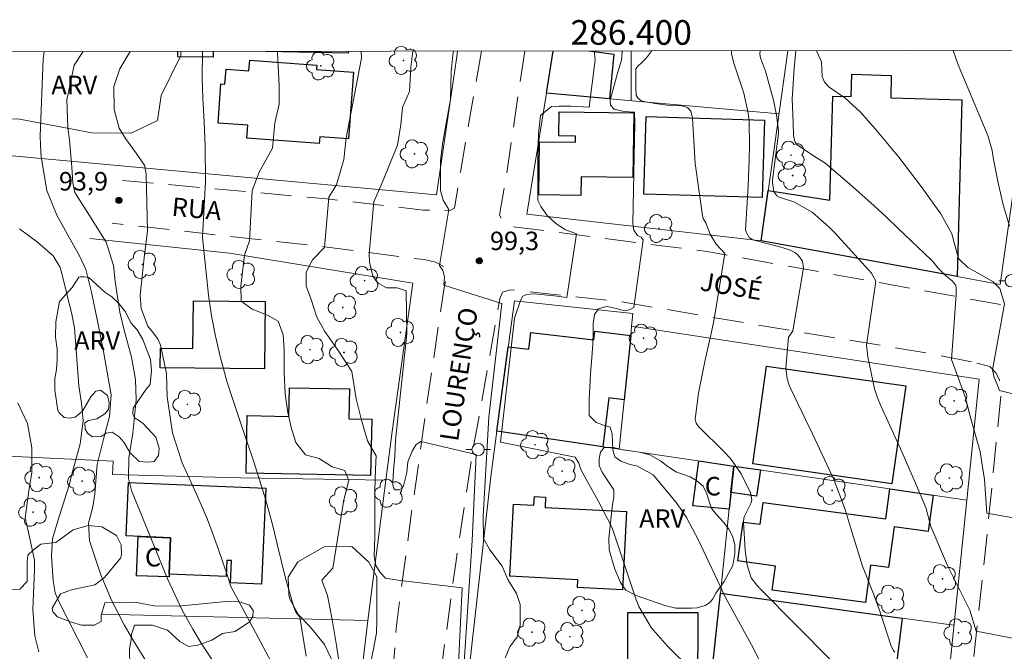
# Model space of a CAD drawing. Units: metres. Extents: x 286008 to 286524, y 1667695 to 1668260.
# Drawn here: x 286350 to 286430, y 1668207 to 1668258 of the extents above; entities that cross this region are included whole.
import ezdxf
from ezdxf.enums import TextEntityAlignment as Align

# ---------------------------------------------------------------- set-up
doc = ezdxf.new("R2010")
doc.units = ezdxf.units.M
doc.header["$MEASUREMENT"] = 0
doc.linetypes.add('HIDDEN', pattern=[0.375, 0.25, -0.125])
for name, color, linetype, lineweight in [('Articulacao', 7, 'Continuous', 18), ('Cerca', 8, 'Cerca', 20), ('Edificacoes', 7, 'Continuous', 30), ('Malha_Coordenadas', 7, 'Continuous', 15), ('Muro_Grade', 8, 'Continuous', 20), ('Nao_Pavimentada_S_Mfio', 10, 'HIDDEN', 15), ('Poste', 7, 'Continuous', 9), ('Topon_de_Vias', 7, 'Continuous', 9), ('Topon_Fundacao_Const_Ruinas', 7, 'Continuous', 9)]:
    doc.layers.add(name, color=color, linetype=linetype, lineweight=lineweight)
for name, color, linetype, lineweight, true_color in [('Arvores_Isoladas', 7, 'Continuous', 18, 0x00ff33), ('Curvas_Intermediarias', 7, 'Continuous', 9, 0x783c14), ('Curvas_Mestras', 7, 'Continuous', 20, 0x783c14), ('Pto_Cotado', 7, 'Continuous', 9, 0x783c14), ('Topon_Pto_Cotado', 7, 'Continuous', 9, 0x783c14), ('Topon_Vegetacao', 7, 'Continuous', 9, 0x00ff33), ('Vegetacao', 7, 'Orla8', 9, 0x00ff33)]:
    doc.layers.add(name, color=color, linetype=linetype, lineweight=lineweight, true_color=true_color)
doc.styles.add('Arial', font='arial.ttf', dxfattribs={"height": 1.5})
doc.styles.get("Standard").update_dxf_attribs({"font": 'arial.ttf'})
doc.linetypes.add('Cerca', pattern='A,10,0,["X",Standard,S=1,R=0,X=0,Y=-0.5],0.1', length=10.1)
doc.linetypes.add('Orla8', pattern='A,6,-0.5,["V",Standard,S=1,R=0,X=-0.5,Y=-1],-0.5,6,-0.5,["V",Standard,S=1,R=0,X=-0.5,Y=-1],-0.5', length=14)

# ---------------------------------------------------------------- blocks, each defined once
blk = doc.blocks.new('Cotas')
at = {"layer": 'Pto_Cotado'}
blk.add_hatch(color=256, dxfattribs=at).paths.add_polyline_path([(0, 0.24, 1), (0, -0.24, 1)])
at = {"layer": 'Pto_Cotado', "lineweight": -3}
blk.add_lwpolyline([(0, -0.24, -1), (0, 0.24, -1)], format="xyb", close=True, dxfattribs=at)
blk = doc.blocks.new('Poste')
at = {"layer": 'Poste'}
for points in [[(-0.5, 0), (-1, 0)], [(0.5, 0), (1, 0)]]:
    blk.add_lwpolyline(points, dxfattribs=at)
blk.add_lwpolyline([(0, 0.5, 1), (0, -0.5, 1)], format="xyb", close=True, dxfattribs=at)
blk = doc.blocks.new('Arvore')
at = {"layer": 'Arvores_Isoladas'}
blk.add_lwpolyline([(-0.718, 0.493, 0.872324), (-0.722, -0.551, 0.862983), (0.284, -0.827, 0.900105), (0.89, 0.029, 0.863155), (0.262, 0.861, 0.882486)], format="xyb", close=True, dxfattribs=at)
blk.add_circle((0, 0), 0.0286, dxfattribs=at)

msp = doc.modelspace()

# ---------------------------------------------------------------- linework, layer by layer
at = {"layer": 'Articulacao', "flags": 128}
msp.add_lwpolyline([(286024.303, 1668254.791), (286506.225, 1668255.393), (286506.904, 1667701.123), (286025.007, 1667700.522), (286024.303, 1668254.791)], close=True, dxfattribs=at)
at = {"layer": 'Cerca', "flags": 128}
for points in [[(286385.93, 1668255.243), (286385.84, 1668254.629), (286384.211, 1668243.578), (286347.736, 1668246.947)], [(286376.496, 1668187.398), (286377.151, 1668196.241), (286378.657, 1668209.056), (286380.112, 1668220.438), (286380.635, 1668224.388), (286382.314, 1668236.415), (286367.445, 1668238.847), (286356.121, 1668240.031)], [(286349.511, 1668222.369), (286358.005, 1668221.981)], [(286357.956, 1668220.889), (286358.005, 1668221.981)], [(286357.956, 1668220.889), (286368.333, 1668220.632), (286380.112, 1668220.438)], [(286357.07, 1668209.568), (286378.657, 1668209.056)]]:
    msp.add_lwpolyline(points, dxfattribs=at)
at = {"layer": 'Curvas_Intermediarias', "flags": 128}
for points, elevation in [([(286399.21, 1668255.259), (286399.266, 1668255.2), (286399.206, 1668254.505), (286398.899, 1668253.454), (286398.538, 1668252.157), (286398.395, 1668251.666), (286398.301, 1668251.263), (286398.313, 1668250.849), (286398.624, 1668250.541), (286399.429, 1668250.343), (286400.263, 1668250.279), (286400.308, 1668249.388), (286400.127, 1668241.259), (286400.219, 1668240.712), (286400.499, 1668240.272), (286400.811, 1668240.16), (286400.98, 1668239.944), (286400.226, 1668234.432), (286399.871, 1668234.244), (286399.47, 1668234.172), (286398.784, 1668234.366), (286398.055, 1668234.521), (286397.654, 1668234.442), (286397.324, 1668234.318), (286397.024, 1668233.878), (286396.914, 1668233.152), (286396.912, 1668232.453), (286396.89, 1668231.457), (286396.787, 1668230.037), (286396.715, 1668229.081), (286396.645, 1668227.952), (286396.581, 1668227.043), (286396.582, 1668226.163), (286396.583, 1668225.667), (286397.152, 1668225.113), (286397.841, 1668224.857), (286398.292, 1668224.729), (286398.452, 1668224.203), (286398.492, 1668223.553), (286398.501, 1668222.901), (286398.677, 1668222.335), (286399.168, 1668221.969), (286399.912, 1668221.711), (286400.507, 1668221.557), (286401.777, 1668220.867), (286403.165, 1668219.207), (286403.722, 1668218.508), (286404.488, 1668217.41), (286405.453, 1668215.565), (286407.641, 1668210.926), (286409.765, 1668207.079), (286410.636, 1668205.328)], 101), ([(286401.661, 1668255.262), (286401.642, 1668255.24), (286401.25, 1668254.691), (286400.849, 1668254.286), (286400.537, 1668254.023), (286400.375, 1668253.799), (286400.384, 1668253.041), (286400.385, 1668252.282), (286400.405, 1668251.683), (286400.566, 1668251.389), (286400.861, 1668251.19), (286401.943, 1668250.981), (286403.145, 1668250.839), (286404.094, 1668250.797), (286404.576, 1668250.669), (286404.837, 1668250.37), (286404.978, 1668249.794), (286405.175, 1668246.12), (286405.779, 1668241.915), (286405.844, 1668241.662), (286406.04, 1668241.318), (286406.403, 1668240.386), (286406.893, 1668239.587), (286407.587, 1668238.828), (286406.737, 1668233.489), (286406.555, 1668232.699), (286406.372, 1668231.849), (286406.001, 1668230.185), (286405.456, 1668227.492), (286405.174, 1668225.387), (286405.274, 1668225.052), (286405.366, 1668224.904), (286405.479, 1668224.768), (286407.52, 1668222.757), (286408.04, 1668222.186), (286408.922, 1668220.935), (286409.683, 1668219.393), (286409.79, 1668218.849), (286409.737, 1668218.582), (286409.185, 1668217.504), (286409.137, 1668217.372), (286409.111, 1668217.022), (286409.234, 1668214.756), (286409.408, 1668213.525), (286409.737, 1668212.512), (286410.185, 1668211.901), (286410.528, 1668211.528), (286416.154, 1668205.848)], 102), ([(286408.122, 1668255.27), (286408.118, 1668255.062), (286408.301, 1668254.351), (286409.123, 1668251.829), (286409.483, 1668250.214), (286409.57, 1668249.523), (286409.581, 1668247.541), (286409.572, 1668246.464), (286409.494, 1668244.31), (286409.27, 1668240.725), (286409.353, 1668240.522), (286409.539, 1668240.162), (286409.862, 1668239.933), (286412.23, 1668239.311), (286412.884, 1668239.106), (286413.272, 1668238.895), (286413.522, 1668238.699), (286413.882, 1668238.214), (286413.958, 1668237.653), (286413.098, 1668232.557), (286412.751, 1668232.032), (286412.525, 1668229.533), (286412.631, 1668228.688), (286412.799, 1668228.148), (286412.91, 1668227.886), (286414.13, 1668225.351), (286414.706, 1668224.18), (286416.433, 1668220.478), (286417.357, 1668218.043), (286417.915, 1668216.165), (286418.763, 1668213.455), (286419.643, 1668211.217), (286420.194, 1668209.711), (286421.044, 1668207.034), (286421.275, 1668206.598), (286421.384, 1668206.471)], 103), ([(286431.471, 1668207.504), (286427.955, 1668208.171), (286427.45, 1668209.897), (286425.645, 1668213.516), (286424.292, 1668216.683), (286423.886, 1668218.204), (286423.059, 1668220.179), (286421.968, 1668222.667), (286420.265, 1668226.423), (286419.974, 1668227.119), (286419.731, 1668227.832), (286419.183, 1668230.44), (286419.087, 1668231.391), (286419.839, 1668236.592), (286419.474, 1668237.22), (286419.249, 1668237.506), (286416.481, 1668240.518), (286416.055, 1668240.959), (286414.676, 1668242.177), (286413.196, 1668243.021), (286411.988, 1668243.383), (286411.81, 1668243.5), (286411.566, 1668243.859), (286411.448, 1668244.545), (286411.46, 1668244.779), (286411.928, 1668248.564), (286411.943, 1668248.799), (286411.78, 1668250.052), (286411.534, 1668251.263), (286410.89, 1668253.63), (286410.486, 1668254.706), (286410.426, 1668254.991), (286410.445, 1668255.273)], 104), ([(286415.019, 1668255.279), (286415.423, 1668254.375), (286415.474, 1668253.191), (286415.669, 1668252.713), (286416.041, 1668252.331), (286417.329, 1668251.459), (286418.596, 1668250.288), (286419.793, 1668248.917), (286420.757, 1668247.781), (286421.701, 1668246.629), (286423.504, 1668244.257), (286425.112, 1668242.038), (286425.989, 1668240.42), (286426.53, 1668238.43), (286427.292, 1668237.679), (286428.066, 1668237.253), (286429.331, 1668236.528), (286429.89, 1668235.973), (286430.25, 1668234.749), (286429.279, 1668229.384), (286429.414, 1668228.75), (286429.63, 1668228.268), (286429.865, 1668227.713), (286433.829, 1668226.696)], 106), ([(286426.089, 1668255.293), (286426.506, 1668254.145), (286426.926, 1668253.105), (286428.902, 1668248.385), (286429.258, 1668247.191), (286429.37, 1668246.451), (286429.747, 1668244.565), (286430.113, 1668242.871), (286430.662, 1668241.044)], 107), ([(286352.431, 1668255.201), (286352.388, 1668254.978), (286352.348, 1668254.596), (286352.094, 1668248.375), (286352.116, 1668247.606), (286352.174, 1668246.665), (286352.623, 1668243.933), (286353.436, 1668241.931), (286354.16, 1668240.66), (286355.316, 1668238.588), (286355.784, 1668237.538), (286356.266, 1668235.675), (286356.71, 1668233.475), (286356.963, 1668232.261), (286357.196, 1668231.042), (286357.848, 1668227.356), (286357.724, 1668225.593), (286357.216, 1668223.747), (286356.717, 1668221.714), (286356.531, 1668219.322), (286356.363, 1668218.272), (286356.014, 1668216.94), (286356.087, 1668215.498), (286357.009, 1668212.756), (286357.882, 1668210.698), (286358.908, 1668208.708), (286359.657, 1668207.401), (286360.848, 1668205.489)], 92), ([(286355.58, 1668255.205), (286354.861, 1668254.095), (286354.268, 1668251.282), (286354.348, 1668249.041), (286354.464, 1668248.006), (286354.654, 1668245.84), (286354.746, 1668244.557), (286354.898, 1668243.763), (286356.027, 1668241.996), (286357.452, 1668239.74), (286358.039, 1668237.844), (286358.17, 1668236.548), (286358.557, 1668234.056), (286358.898, 1668232.6), (286359.487, 1668230.419), (286359.824, 1668228.597), (286359.88, 1668226.964), (286359.601, 1668224.258), (286359.285, 1668222.259), (286359.243, 1668220.574), (286359.508, 1668219.599), (286362.416, 1668212.432), (286363.602, 1668209.897), (286364.467, 1668208.339), (286365.136, 1668207.205), (286366.212, 1668205.549)], 93), ([(286359.377, 1668255.209), (286358.558, 1668253.807), (286358.074, 1668252.375), (286358.098, 1668250.517), (286358.489, 1668248.991), (286358.998, 1668248.159), (286359.873, 1668246.955), (286360.555, 1668246.004), (286360.683, 1668245.265), (286360.789, 1668240.671), (286360.528, 1668238.471), (286360.189, 1668235.449), (286360.269, 1668234.375), (286360.829, 1668232.931), (286361.189, 1668232.478), (286361.656, 1668231.855), (286361.841, 1668231.389), (286362.332, 1668229.097), (286362.401, 1668227.2), (286362.824, 1668224.286), (286363.606, 1668221.851), (286364.756, 1668219.308), (286365.598, 1668217.367), (286365.981, 1668216.38), (286366.544, 1668214.812), (286367.267, 1668212.666), (286367.543, 1668211.806), (286368.462, 1668210.108), (286371.035, 1668205.301)], 94), ([(286371.328, 1668255.224), (286371.327, 1668255.056), (286371.475, 1668252.472), (286371.461, 1668250.933), (286371.128, 1668249.416), (286370.932, 1668247.381), (286369.852, 1668245.429), (286369.287, 1668243.948), (286369.05, 1668239.846), (286368.644, 1668238.701), (286368.37, 1668236.168), (286368.394, 1668234.948), (286369.279, 1668234.309), (286370.575, 1668233.8), (286371.376, 1668233.344), (286371.797, 1668232.232), (286371.867, 1668231.02), (286371.861, 1668229.168), (286371.94, 1668227.439), (286372.178, 1668225.93), (286372.431, 1668224.718), (286372.813, 1668223.484), (286373.592, 1668222.479), (286374.72, 1668222.184), (286375.75, 1668221.522), (286376.794, 1668221.218), (286377.123, 1668220.418), (286376.698, 1668218.833), (286375.813, 1668213.307), (286374.938, 1668212.315), (286375.397, 1668211.066), (286375.757, 1668209.13), (286376.103, 1668207.027), (286376.456, 1668204.734)], 96), ([(286385.938, 1668204.39), (286386.302, 1668211.691), (286381.08, 1668212.312), (286380.083, 1668212.492), (286379.659, 1668212.941), (286379.31, 1668213.5), (286379.174, 1668214.258), (286379.217, 1668215.844), (286379.23, 1668218.016), (286379.228, 1668219.555), (286379.287, 1668221.361), (286379.316, 1668222.413), (286378.629, 1668223.616), (286378.146, 1668225.307), (286377.718, 1668227.022), (286377.364, 1668229.246), (286376.25, 1668230.952), (286375.173, 1668232.483), (286374.524, 1668233.663), (286374.027, 1668235.164), (286373.667, 1668236.169), (286373.651, 1668237.305), (286374.175, 1668238.304), (286375.153, 1668239.309), (286375.495, 1668243.393), (286376.119, 1668244.403), (286376.718, 1668246.461), (286376.899, 1668248.207), (286378.136, 1668254.68), (286378.118, 1668255.233)], 97), ([(286386.417, 1668204.82), (286387.12, 1668215.528), (286387.439, 1668222.517), (286382.952, 1668223.561), (286382.56, 1668223.319), (286382.248, 1668222.787), (286381.892, 1668221.915), (286381.825, 1668221.054), (286381.552, 1668219.987), (286381.418, 1668219.77), (286381.189, 1668219.646), (286380.881, 1668219.643), (286380.764, 1668219.761), (286380.685, 1668220.035), (286380.675, 1668220.283), (286380.742, 1668221.205), (286380.848, 1668222.387), (286380.884, 1668223.667), (286381.803, 1668232.31), (286381.753, 1668235.785), (286381.021, 1668236.036), (286380.16, 1668236.027), (286379.491, 1668236.421), (286379.066, 1668236.989), (286378.783, 1668238.124), (286378.773, 1668238.784), (286379.143, 1668243.016), (286379.792, 1668244.509), (286381.053, 1668247.62), (286381.34, 1668249.289), (286381.468, 1668250.676), (286382.038, 1668251.957), (286382.127, 1668253.946), (286382.313, 1668255.238)], 98), ([(286389.775, 1668206.015), (286390.163, 1668206.922), (286390.771, 1668207.715), (286391.006, 1668208.661), (286391.005, 1668209.712), (286391.004, 1668210.337), (286390.691, 1668211.236), (286389.988, 1668212.378), (286389.553, 1668213.46), (286388.53, 1668214.777), (286388.018, 1668215.706), (286388.008, 1668217.505), (286388.471, 1668225.545), (286389.511, 1668234.76), (286384.824, 1668236.267), (286384.88, 1668236.936), (286384.733, 1668237.437), (286384.452, 1668237.853), (286385.232, 1668242.396), (286384.75, 1668243.14), (286384.554, 1668243.93), (286384.553, 1668244.798), (286384.551, 1668246.338), (286384.695, 1668247.694), (286384.967, 1668249.242), (286385.36, 1668251.315), (286385.403, 1668253.571), (286385.531, 1668254.912), (286385.592, 1668255.242)], 99), ([(286350.421, 1668240.827), (286351.881, 1668239.757), (286353.145, 1668238.647), (286353.697, 1668237.732), (286353.824, 1668237.319), (286354.647, 1668233.891), (286354.89, 1668232.797), (286355.219, 1668228.082), (286355.431, 1668226.684), (286355.583, 1668225.258), (286355.324, 1668223.377), (286354.637, 1668220.812), (286354.459, 1668220.121), (286353.634, 1668217.487), (286353.088, 1668215.675), (286353.004, 1668214.288), (286353.142, 1668212.254), (286353.319, 1668211.295), (286353.562, 1668210.693), (286355.919, 1668206.02)], 91)]:
    msp.add_lwpolyline(points, dxfattribs=dict(at, elevation=elevation))
at = {"layer": 'Curvas_Mestras', "flags": 128}
for points, elevation in [([(286396.997, 1668255.256), (286397.081, 1668254.54), (286396.598, 1668250.696), (286395.144, 1668250.768), (286394.155, 1668250.775), (286393.534, 1668250.759), (286392.642, 1668250.02), (286392.474, 1668248.528), (286392.439, 1668246.623), (286392.441, 1668245.206), (286392.443, 1668243.884), (286392.444, 1668243.131), (286392.681, 1668242.63), (286393.179, 1668241.9), (286393.878, 1668241.287), (286394.622, 1668240.779), (286395.561, 1668240.414), (286394.791, 1668235.267), (286393.759, 1668235.391), (286392.955, 1668235.474), (286392.076, 1668235.557), (286391.508, 1668235.49), (286391.22, 1668235.357), (286391.021, 1668235.002), (286390.551, 1668233.584), (286389.397, 1668223.528), (286395.468, 1668222.291), (286395.756, 1668221.802), (286395.911, 1668221.295), (286396.397, 1668220.404), (286397.352, 1668218.692), (286398.469, 1668216.56), (286400.413, 1668210.727), (286400.629, 1668210.189), (286401.62, 1668208.469), (286402.953, 1668206.977), (286404.908, 1668205.008)], 100), ([(286432.341, 1668217.126), (286428.815, 1668217.763), (286428.634, 1668220.491), (286428.277, 1668222.738), (286427.466, 1668225.632), (286427.095, 1668227.114), (286426.506, 1668228.775), (286425.968, 1668230.215), (286426.341, 1668235.473), (286426.349, 1668236.083), (286426.289, 1668236.283), (286426.02, 1668236.613), (286425.512, 1668236.999), (286424.867, 1668237.662), (286424.467, 1668238.151), (286424.319, 1668238.302), (286421.621, 1668240.886), (286420.66, 1668241.793), (286419.689, 1668242.691), (286417.712, 1668244.445), (286415.708, 1668246.169), (286414.769, 1668246.748), (286413.455, 1668247.633), (286413.302, 1668247.845), (286413.167, 1668248.359), (286413.14, 1668249.446), (286413.048, 1668251.37), (286413.224, 1668253.833), (286413.339, 1668255.277)], 105), ([(286365.255, 1668255.217), (286365.214, 1668253.014), (286365.284, 1668251.448), (286365.39, 1668249.476), (286365.471, 1668247.504), (286365.487, 1668244.679), (286365.244, 1668240.154), (286365.472, 1668238.041), (286365.743, 1668235.436), (286365.986, 1668233.765), (286366.303, 1668232.106), (286366.688, 1668230.462), (286367.236, 1668228.47), (286367.62, 1668227.214), (286368.242, 1668225.345), (286369.402, 1668221.929), (286369.739, 1668220.896), (286370.378, 1668218.819), (286370.961, 1668216.726), (286371.355, 1668215.022), (286371.975, 1668212.472), (286372.658, 1668210.133), (286372.83, 1668209.731), (286373.154, 1668209.331), (286373.666, 1668206.15)], 95), ([(286350.282, 1668226.712), (286351.058, 1668225.034), (286351.424, 1668223.065), (286351.417, 1668221.024), (286351.216, 1668219.941), (286350.87, 1668217.379), (286351.161, 1668216.176), (286351.642, 1668213.956), (286351.643, 1668213.485), (286351.634, 1668213.171), (286351.511, 1668209.934), (286351.668, 1668207.816), (286351.974, 1668206.516)], 90)]:
    msp.add_lwpolyline(points, dxfattribs=dict(at, elevation=elevation))
at = {"layer": 'Edificacoes', "flags": 128}
for points in [[(286398.583, 1668254.999), (286398.233, 1668251.372), (286393.133, 1668251.822), (286393.689, 1668255.252)], [(286396.606, 1668255.256), (286398.583, 1668254.999)], [(286366.11, 1668255.218), (286366.105, 1668254.747), (286363.245, 1668254.778), (286363.249, 1668255.214)], [(286377.076, 1668255.232), (286377.072, 1668255.07), (286370.426, 1668255.215), (286370.426, 1668255.223)]]:
    msp.add_lwpolyline(points, dxfattribs=at)
for points in [[(286374.5, 1668253.765), (286377.488, 1668253.545), (286377.09, 1668248.116), (286374.762, 1668248.287), (286374.722, 1668247.746), (286368.848, 1668248.177), (286368.925, 1668249.229), (286366.513, 1668249.407), (286366.746, 1668252.58), (286367.074, 1668252.555), (286367.163, 1668253.771), (286369.012, 1668253.635), (286369.076, 1668254.509), (286374.525, 1668254.109)], [(286421.084, 1668253.277), (286421.033, 1668251.449), (286426.814, 1668251.291), (286426.422, 1668236.957), (286410.547, 1668239.85), (286411.115, 1668243.929), (286416.112, 1668243.143), (286416.343, 1668251.593), (286417.841, 1668251.552), (286417.891, 1668253.365)], [(286400.202, 1668250.23), (286400.133, 1668244.998), (286395.943, 1668245.053), (286395.923, 1668243.536), (286392.523, 1668243.581), (286392.58, 1668247.894), (286395.486, 1668247.856), (286395.493, 1668248.35), (286394.146, 1668248.368), (286394.172, 1668250.309)], [(286410.795, 1668249.653), (286410.613, 1668243.356), (286401.029, 1668243.633), (286401.211, 1668249.93)], [(286370.332, 1668234.942), (286370.286, 1668229.47), (286361.832, 1668229.54), (286361.845, 1668231.133), (286364.477, 1668231.111), (286364.509, 1668234.99)], [(286399.962, 1668232.175), (286399.44, 1668226.956), (286398.178, 1668227.105), (286397.709, 1668223.139), (286389.115, 1668224.402), (286390.033, 1668231.253), (286391.715, 1668231.055), (286391.875, 1668232.417), (286396.971, 1668231.815), (286397.054, 1668232.519)], [(286422.255, 1668228.09), (286421.129, 1668220.148), (286409.849, 1668221.747), (286410.975, 1668229.689)], [(286377.165, 1668227.835), (286377.116, 1668225.423), (286378.968, 1668225.386), (286378.875, 1668220.809), (286368.782, 1668221.013), (286368.876, 1668225.676), (286372.246, 1668225.608), (286372.293, 1668227.934)], [(286408.313, 1668221.581), (286407.945, 1668218.085), (286405.005, 1668218.356), (286405.482, 1668221.997)], [(286410.489, 1668221.261), (286410.166, 1668219.129), (286408.088, 1668219.444), (286408.313, 1668221.581)], [(286362.538, 1668212.82), (286362.662, 1668215.762), (286359.061, 1668215.914), (286359.244, 1668220.257), (286370.373, 1668219.788), (286370.044, 1668211.994), (286367.531, 1668212.1), (286367.607, 1668213.906), (286367.22, 1668213.922), (286367.166, 1668212.625)], [(286424.482, 1668219.205), (286424.085, 1668216.281), (286421.311, 1668216.658), (286420.86, 1668213.337), (286419.398, 1668213.536), (286418.985, 1668210.495), (286411.432, 1668211.521), (286411.696, 1668213.464), (286408.645, 1668213.878), (286409.074, 1668217.038), (286410.448, 1668216.851), (286410.69, 1668218.635), (286420.634, 1668217.284), (286420.965, 1668219.722)], [(286393.06, 1668219.064), (286393.017, 1668218.229), (286399.612, 1668217.892), (286399.287, 1668211.529), (286395.637, 1668211.715), (286395.67, 1668212.357), (286390.153, 1668212.639), (286390.452, 1668218.493), (286392.116, 1668218.408), (286392.152, 1668219.111)], [(286362.538, 1668212.82), (286362.539, 1668212.583), (286359.9, 1668212.685), (286360.026, 1668215.873), (286362.662, 1668215.762)], [(286421.954, 1668209.25), (286421.319, 1668204.016), (286415.935, 1668204.67), (286416.029, 1668205.447), (286414.645, 1668205.615), (286413.953, 1668199.91), (286407.669, 1668200.789), (286406.145, 1668201.002), (286407.227, 1668211.272)], [(286405.395, 1668209.685), (286405.387, 1668203.319), (286399.727, 1668203.326), (286399.735, 1668209.692)]]:
    msp.add_lwpolyline(points, close=True, dxfattribs=at)
at = {"layer": 'Malha_Coordenadas', "flags": 128}
msp.add_lwpolyline([(286400, 1668255.26), (286400, 1668251.26)], dxfattribs=at)
at = {"layer": 'Muro_Grade', "flags": 128}
for points in [[(286393.689, 1668255.252), (286393.133, 1668251.822), (286391.546, 1668242.021)], [(286410.547, 1668239.85), (286411.858, 1668249.262), (286412.707, 1668255.276)], [(286432.57, 1668255.301), (286429.912, 1668236.321)], [(286393.133, 1668251.822), (286398.233, 1668251.372), (286411.985, 1668250.16)], [(286429.912, 1668236.321), (286426.422, 1668236.957), (286410.547, 1668239.85), (286391.546, 1668242.021)], [(286400.121, 1668233.953), (286390.535, 1668234.997), (286389.115, 1668224.402), (286388.624, 1668220.741), (286386.867, 1668205.132), (286385.788, 1668195.556)], [(286400.037, 1668232.922), (286400.121, 1668233.953)], [(286399.038, 1668222.944), (286399.962, 1668232.175), (286400.037, 1668232.922), (286428.211, 1668228.618), (286427.205, 1668218.805), (286425.932, 1668206.388), (286425.135, 1668198.347)], [(286427.205, 1668218.805), (286420.965, 1668219.722), (286408.313, 1668221.581), (286399.038, 1668222.944), (286389.115, 1668224.402)], [(286405.77, 1668197.448), (286406.244, 1668201.949), (286407.227, 1668211.272), (286408.088, 1668219.444), (286408.313, 1668221.581)], [(286426.166, 1668208.671), (286421.954, 1668209.25), (286407.227, 1668211.272)]]:
    msp.add_lwpolyline(points, dxfattribs=at)
at = {"layer": 'Nao_Pavimentada_S_Mfio', "ltscale": 10, "flags": 128}
for points in [[(286391.369, 1668255.249), (286389.823, 1668244.77), (286389.333, 1668241.941), (286389.538, 1668241.498), (286390.302, 1668241.019), (286406.171, 1668238.975), (286430.004, 1668234.676), (286431.014, 1668234.74), (286431.426, 1668235.244), (286431.746, 1668237.404), (286433.81, 1668253.086)], [(286306.875, 1668255.144), (286305.791, 1668246.274), (286304.874, 1668234.218), (286303.967, 1668223.298), (286302.496, 1668208.928), (286300.181, 1668188.17), (286299.258, 1668179.969), (286299.006, 1668175.234), (286297.869, 1668164.435), (286296.826, 1668154.828), (286295.944, 1668145.586), (286294.775, 1668139.049), (286294.304, 1668126.087), (286294.135, 1668120.012), (286294.461, 1668119.39), (286295.043, 1668118.822), (286295.625, 1668118.606), (286310.268, 1668115.634), (286322.231, 1668113.606), (286336.334, 1668109.821), (286343.142, 1668107.922), (286354.904, 1668104.554), (286366.421, 1668101.997), (286366.922, 1668101.998), (286367.503, 1668102.093), (286367.733, 1668102.459), (286367.976, 1668103.217), (286368.512, 1668107.209), (286370.038, 1668120.686), (286371.107, 1668131.133), (286372.839, 1668142.081), (286374.654, 1668152.041), (286376.13, 1668161.906), (286377.431, 1668171.433), (286378.877, 1668184.112), (286379.839, 1668193.598), (286380.966, 1668208.612), (286382.173, 1668217.624), (286383.434, 1668226.596), (286384.843, 1668236.028), (286384.977, 1668236.624), (286384.949, 1668237.408), (286384.814, 1668237.747), (286384.15, 1668238.111), (286383.23, 1668238.326), (286375.368, 1668239.345), (286357.937, 1668241.277)], [(286387.866, 1668255.245), (286387.1, 1668250.962), (286385.685, 1668242.512), (286385.328, 1668242.322), (286383.149, 1668242.353), (286375.34, 1668243.252), (286358.19, 1668244.809)]]:
    msp.add_lwpolyline(points, dxfattribs=at)
msp.add_lwpolyline([(286427.573, 1668230.037), (286424.311, 1668230.696), (286410.318, 1668233.006), (286399.235, 1668234.9), (286390.182, 1668235.877), (286389.574, 1668235.7), (286389.361, 1668235.137), (286387.143, 1668222.687), (286385.774, 1668213.688), (286384.306, 1668202.894), (286382.661, 1668190.573), (286381.358, 1668177.554), (286379.731, 1668166.529), (286377.637, 1668151.879), (286376.034, 1668140.8), (286374.391, 1668127.4), (286372.648, 1668111.393), (286371.765, 1668101.799), (286371.918, 1668100.809), (286372.294, 1668100.287), (286373.205, 1668099.786), (286382.418, 1668097.348), (286393.428, 1668095.3), (286405.124, 1668093.535), (286410.76, 1668092.799), (286411.48, 1668092.814), (286411.859, 1668093.059), (286412.373, 1668094.031), (286412.968, 1668096.751), (286414.119, 1668105.718), (286415.682, 1668117.941), (286417.004, 1668129.824), (286418.865, 1668142.374), (286421.437, 1668157.208), (286423.191, 1668167.93), (286425.474, 1668184.602), (286426.419, 1668192.889), (286427.625, 1668204.866), (286428.75, 1668215.054), (286429.989, 1668227.532), (286429.859, 1668228.552), (286429.591, 1668229.114), (286429.064, 1668229.644)], close=True, dxfattribs=at)
at = {"layer": 'Vegetacao', "flags": 128}
msp.add_lwpolyline([(286363.498, 1668255.215), (286363.492, 1668254.889), (286361.889, 1668251.654), (286361.592, 1668249.602), (286359.461, 1668248.599), (286356.274, 1668248.605), (286350.292, 1668249.74), (286347.478, 1668249.679), (286345.573, 1668249.279), (286343.981, 1668248.634), (286334.161, 1668248.324)], dxfattribs=at)
for points in [[(286341.943, 1668235.073), (286342.282, 1668235.891), (286342.401, 1668236.522), (286342.826, 1668237.153), (286344.087, 1668237.154), (286345.144, 1668236.286), (286345.605, 1668235.486), (286346.049, 1668234.907), (286346.765, 1668234.295), (286347.209, 1668233.699), (286347.448, 1668232.933), (286347.279, 1668231.893), (286346.905, 1668231.688), (286346.667, 1668231.33), (286346.531, 1668230.972), (286347.247, 1668230.241), (286347.214, 1668229.712), (286346.55, 1668229.03), (286345.291, 1668227.495), (286345.138, 1668227.376), (286344.046, 1668225.645), (286343.846, 1668223.501), (286345.077, 1668220.368), (286345.471, 1668218.034), (286345.661, 1668216.041), (286345.901, 1668215.292), (286346.872, 1668214.816), (286347.657, 1668214.527), (286348.733, 1668212.177), (286349.671, 1668211.548), (286350.454, 1668211.583), (286351.05, 1668212.214), (286351.048, 1668213.782), (286351.081, 1668214.344), (286351.558, 1668214.787), (286352.154, 1668215.231), (286353.363, 1668215.369), (286354.776, 1668216.41), (286355.985, 1668216.769), (286357.093, 1668216.634), (286358.286, 1668215.937), (286358.662, 1668215.188), (286358.697, 1668214.37), (286358.595, 1668214.098), (286357.319, 1668212.546), (286356.536, 1668211.948), (286354.629, 1668211.537), (286353.743, 1668211.212), (286353.063, 1668210.053), (286353.114, 1668209.763), (286353.507, 1668209.355), (286354.564, 1668208.947), (286355.45, 1668208.676), (286356.489, 1668208.66), (286357.034, 1668208.967), (286357.034, 1668209.444), (286357.339, 1668210.484), (286359.758, 1668210.538), (286361.326, 1668210.233), (286363.303, 1668210.219), (286367.136, 1668210.598), (286368.243, 1668210.565), (286369.061, 1668210.294), (286369.368, 1668209.868), (286369.335, 1668209.374), (286369.063, 1668208.948), (286367.905, 1668208.146), (286366.866, 1668207.991), (286366.015, 1668207.462), (286364.874, 1668207.052), (286364.124, 1668206.931), (286363.425, 1668207.339), (286362.419, 1668208.275), (286361.209, 1668208.666), (286359.744, 1668208.664), (286359.489, 1668207.931), (286359.472, 1668207.488), (286359.337, 1668206.738), (286359.338, 1668206.108), (286359.543, 1668205.239), (286359.987, 1668204.303), (286360.533, 1668203.911), (286361.078, 1668203.878), (286362.118, 1668203.896), (286363.123, 1668204.102), (286364.588, 1668204.155), (286366.002, 1668203.986), (286367.468, 1668203.545), (286368.406, 1668202.779), (286368.867, 1668201.826), (286369.141, 1668201.111), (286369.482, 1668200.412), (286370.266, 1668200.311), (286371.05, 1668199.971), (286371.817, 1668199.904), (286372.379, 1668199.905), (286372.754, 1668200.348), (286372.855, 1668201.03), (286373.161, 1668201.763), (286373.467, 1668202.155), (286373.927, 1668202.428), (286374.557, 1668202.463), (286375.528, 1668202.277), (286376.159, 1668202.278), (286376.533, 1668202.534), (286376.584, 1668203.096), (286376.19, 1668204.885), (286375.148, 1668207.098), (286373.987, 1668208.545), (286373.032, 1668209.515), (286372.332, 1668210.792), (286372.263, 1668211.133), (286372.202, 1668212.56), (286372.981, 1668213.814), (286375.109, 1668215.026), (286377.358, 1668215.046), (286378.74, 1668213.787), (286379.371, 1668212.595), (286379.389, 1668212.492), (286379.39, 1668211.266), (286379.376, 1668209.051), (286379.343, 1668208.029), (286378.767, 1668204.927), (286378.648, 1668204.927), (286378.463, 1668202.729), (286378.448, 1668201.655), (286378.704, 1668201.025), (286378.757, 1668199.713), (286378.18, 1668197.736), (286378.112, 1668197.089), (286377.858, 1668196.611), (286377.636, 1668196.321), (286377.074, 1668196.253), (286375.847, 1668196.847), (286374.961, 1668196.846), (286374.467, 1668196.624), (286373.821, 1668195.533), (286373.481, 1668194.579), (286373.447, 1668194.391), (286373.449, 1668192.858), (286373.689, 1668191.853), (286374.304, 1668190.729), (286374.765, 1668189.554), (286375.431, 1668188.345), (286376.847, 1668187.086), (286377.256, 1668186.899), (286378.757, 1668185.538), (286379.73, 1668184.415), (286380.225, 1668183.12), (286380.328, 1668182.337), (286380.262, 1668180.923), (286379.956, 1668180.155), (286377.916, 1668176.66), (286376.077, 1668175.619), (286374.817, 1668175.038), (286372.977, 1668174.746), (286371.103, 1668174.88), (286369.416, 1668175.236), (286368.121, 1668175.626), (286367.047, 1668175.642), (286365.838, 1668175.453), (286364.493, 1668174.582), (286363.778, 1668173.542), (286363.763, 1668172.111), (286363.56, 1668171.156), (286363.186, 1668170.1), (286362.506, 1668169.485), (286360.99, 1668169.024), (286359.865, 1668169.022), (286359.201, 1668168.885), (286358.724, 1668168.527), (286358.197, 1668167.998), (286357.925, 1668167.112), (286357.485, 1668165.05), (286357.111, 1668164.282), (286356.532, 1668163.805), (286355.987, 1668163.787), (286355.748, 1668164.076), (286355.577, 1668164.621), (286355.236, 1668164.996), (286354.708, 1668165.029), (286354.299, 1668164.995), (286353.993, 1668164.67), (286353.432, 1668163.409), (286353.398, 1668162.83), (286353.451, 1668162.08), (286353.707, 1668161.45), (286354.287, 1668161.076), (286355.19, 1668160.583), (286355.94, 1668160.567), (286356.213, 1668160.039), (286356.554, 1668159.562), (286356.64, 1668159.085), (286356.608, 1668157.45), (286355.98, 1668155.779), (286355.027, 1668154.585), (286354.909, 1668153.546), (286354.91, 1668152.728), (286355.167, 1668151.757), (286355.457, 1668151.519), (286355.56, 1668150.974), (286355.543, 1668150.633), (286355.373, 1668150.48), (286355.203, 1668150.479), (286354.572, 1668150.717), (286353.463, 1668152.028), (286353.071, 1668152.164), (286352.627, 1668152.521), (286352.218, 1668152.571), (286351.844, 1668152.537), (286351.486, 1668152.281), (286351.111, 1668152.127), (286350.617, 1668152.127), (286350.207, 1668153.642), (286350.172, 1668153.779), (286349.931, 1668156.078), (286349.74, 1668159.298), (286349.142, 1668160.473), (286347.88, 1668161.324), (286346.756, 1668161.39), (286344.25, 1668162.529), (286341.643, 1668162.628), (286340.485, 1668161.911), (286339.89, 1668160.905), (286339.653, 1668159.559), (286339.653, 1668159.269), (286339.963, 1668157.242), (286340.611, 1668156.118), (286340.851, 1668155.505), (286341.739, 1668153.683), (286342.064, 1668152.781), (286342.132, 1668152.252), (286342.099, 1668151.809), (286341.946, 1668151.503), (286340.942, 1668150.735), (286340.124, 1668150.631), (286339.459, 1668150.631), (286337.655, 1668149.368), (286337.298, 1668148.839), (286337.299, 1668148.106), (286337.76, 1668147.136), (286338.17, 1668146.08), (286338.222, 1668145.347), (286338.206, 1668144.359), (286338.02, 1668143.677), (286337.424, 1668142.944), (286336.403, 1668142.142), (286335.62, 1668141.715), (286333.729, 1668141.338), (286333.099, 1668140.843), (286332.658, 1668139.463), (286332.694, 1668137.554), (286332.629, 1668135.288), (286332.46, 1668134.351), (286331.966, 1668133.754), (286331.166, 1668133.566), (286330.399, 1668133.565), (286329.854, 1668133.683), (286329.206, 1668134.194), (286328.54, 1668134.994), (286328.062, 1668135.743), (286327.701, 1668138.383), (286327.717, 1668139.354), (286328.125, 1668140.292), (286328.942, 1668141.025), (286329.946, 1668141.606), (286330.815, 1668141.982), (286331.274, 1668142.323), (286331.393, 1668142.869), (286331.307, 1668143.26), (286331.136, 1668143.754), (286330.488, 1668144.196), (286329.5, 1668144.468), (286328.069, 1668144.466), (286327.388, 1668144.193), (286326.725, 1668142.795), (286326.487, 1668142.573), (286325.688, 1668140.715), (286325.349, 1668138.994), (286325.708, 1668138.227), (286326.171, 1668136.217), (286326.206, 1668135.195), (286325.883, 1668134.173), (286325.56, 1668134.002), (286324.742, 1668133.967), (286323.481, 1668134.255), (286320.838, 1668136.211), (286319.099, 1668137.35), (286318.553, 1668137.827), (286318.416, 1668138.15), (286318.534, 1668138.866), (286318.602, 1668139.65), (286318.565, 1668141.882), (286318.922, 1668142.751), (286319.466, 1668143.229), (286319.942, 1668143.843), (286320.197, 1668144.661), (286320.11, 1668146.518), (286320.057, 1668147.791), (286320.635, 1668148.643), (286321.01, 1668148.695), (286321.589, 1668148.695), (286323.822, 1668148.374), (286325.151, 1668148.137), (286327.076, 1668148.106), (286330.536, 1668147.156), (286331.576, 1668146.782), (286332.189, 1668146.493), (286332.939, 1668146.494), (286333.449, 1668147.194), (286333.908, 1668148.012), (286334.01, 1668148.387), (286335.064, 1668150.092), (286335.098, 1668150.688), (286334.858, 1668151.267), (286334.107, 1668152.391), (286333.883, 1668154.418), (286334.155, 1668155.577), (286334.903, 1668156.566), (286335.499, 1668157.197), (286336.162, 1668157.743), (286336.911, 1668158.92), (286336.602, 1668160.265), (286335.188, 1668160.57), (286334.506, 1668160.74), (286333.295, 1668162.289), (286333.105, 1668163.72), (286333.053, 1668164.572), (286332.252, 1668164.928), (286330.514, 1668165.097), (286329.764, 1668165.59), (286329.525, 1668165.879), (286327.735, 1668166.405), (286327.291, 1668167.035), (286326.865, 1668167.409), (286326.269, 1668167.579), (286325.706, 1668167.476), (286325.349, 1668167.254), (286325.162, 1668167.22), (286324.071, 1668167.644), (286324.154, 1668168.786), (286324.596, 1668169.553), (286325.141, 1668170.048), (286326.555, 1668170.067), (286327.1, 1668170.067), (286327.509, 1668170.136), (286327.713, 1668170.886), (286328, 1668172.744), (286328.389, 1668175.197), (286328.575, 1668176.169), (286329.119, 1668177.533), (286329.135, 1668178.333), (286328.979, 1668180.463), (286328.194, 1668181.62), (286327.512, 1668181.824), (286326.983, 1668182.079), (286326.472, 1668182.589), (286326.42, 1668183.015), (286326.623, 1668184.242), (286327.065, 1668185.35), (286327.183, 1668185.896), (286327.592, 1668186.322), (286328.12, 1668186.51), (286328.885, 1668187.142), (286330.384, 1668187.842), (286329.752, 1668189.375), (286328.558, 1668189.816), (286327.962, 1668189.969), (286327.092, 1668190.666), (286326.819, 1668190.955), (286326.904, 1668191.296), (286328.199, 1668191.247), (286328.881, 1668190.992), (286329.699, 1668190.959), (286330.499, 1668191.181), (286330.464, 1668191.795), (286330.156, 1668192.868), (286329.713, 1668193.072), (286328.401, 1668193.547), (286328.025, 1668193.939), (286328.093, 1668194.058), (286328.4, 1668194.246), (286328.57, 1668194.604), (286328.569, 1668194.876), (286328.245, 1668195.097), (286327.631, 1668195.693), (286327.58, 1668196.207), (286327.851, 1668197.332), (286328.924, 1668197.334), (286329.589, 1668197.351), (286329.963, 1668197.727), (286329.996, 1668198.153), (286329.672, 1668198.68), (286328.905, 1668199.071), (286328.138, 1668199.565), (286327.421, 1668200.16), (286327.097, 1668200.637), (286327.096, 1668201.216), (286327.436, 1668201.796), (286327.691, 1668202.324), (286328.116, 1668203.04), (286328.576, 1668203.347), (286329.087, 1668203.399), (286329.615, 1668203.264), (286330.11, 1668203.009), (286330.639, 1668202.464), (286331.833, 1668200.864), (286332.312, 1668199.365), (286332.449, 1668198.65), (286332.673, 1668196.691), (286332.52, 1668196.248), (286332.148, 1668194.646), (286332.063, 1668193.794), (286332.166, 1668193.402), (286332.371, 1668192.823), (286332.474, 1668192.346), (286332.321, 1668192.209), (286332.151, 1668191.868), (286331.828, 1668191.527), (286331.828, 1668191.289), (286331.93, 1668191.118), (286332.561, 1668191.119), (286332.97, 1668191.222), (286333.718, 1668191.887), (286335.404, 1668192.707), (286337.704, 1668193.272), (286340.225, 1668193.122), (286340.975, 1668193.344), (286342.303, 1668194.181), (286344.091, 1668194.353), (286344.943, 1668194.627), (286346.594, 1668195.634), (286347.122, 1668196.47), (286347.376, 1668197.322), (286347.375, 1668197.799), (286347.273, 1668198.344), (286346.761, 1668198.701), (286345.619, 1668198.683), (286343.201, 1668198.033), (286342.758, 1668197.998), (286341.94, 1668198.372), (286340.985, 1668199.12), (286340.303, 1668199.085), (286339.724, 1668198.897), (286339.35, 1668198.692), (286337.85, 1668198.52), (286336.385, 1668198.638), (286334.971, 1668198.908), (286334.288, 1668199.674), (286333.059, 1668201.837), (286332.87, 1668202.603), (286332.868, 1668204.324), (286333.021, 1668205.023), (286333.037, 1668205.585), (286332.66, 1668207.203), (286331.348, 1668207.764), (286330.445, 1668207.967), (286328.758, 1668207.965), (286328.076, 1668208.271), (286327.649, 1668208.781), (286326.933, 1668209.343), (286326.438, 1668210.007), (286324.478, 1668210.379), (286322.929, 1668209.781), (286321.039, 1668208.705), (286319.284, 1668208.465), (286318.415, 1668208.463), (286317.972, 1668208.667), (286317.665, 1668209.229), (286317.63, 1668209.74), (286317.748, 1668210.388), (286318.054, 1668211.223), (286318.547, 1668211.888), (286318.802, 1668212.4), (286319.211, 1668212.775), (286321.133, 1668213.972), (286321.201, 1668213.852), (286322.241, 1668213.257), (286322.889, 1668213.258), (286323.28, 1668213.463), (286323.518, 1668214.094), (286323.567, 1668215.559), (286323.583, 1668216.343), (286323.821, 1668216.684), (286324.367, 1668216.702), (286324.98, 1668216.464), (286325.458, 1668215.868), (286325.885, 1668215.204), (286326.022, 1668214.608), (286326.041, 1668213.228), (286326.331, 1668212.836), (286327.95, 1668212.191), (286328.751, 1668211.953), (286329.791, 1668211.938), (286330.625, 1668212.228), (286331.612, 1668212.996), (286332.276, 1668213.593), (286332.445, 1668214.326), (286332.444, 1668215.297), (286332.665, 1668215.996), (286333.261, 1668216.184), (286333.925, 1668216.747), (286334.145, 1668217.651), (286334.144, 1668218.537), (286333.802, 1668219.576), (286332.607, 1668221.908), (286331.839, 1668222.521), (286331.055, 1668222.52), (286330.374, 1668222.366), (286329.829, 1668221.956), (286329.506, 1668221.41), (286329.013, 1668220.865), (286328.553, 1668220.762), (286327.957, 1668220.795), (286327.445, 1668221.203), (286326.882, 1668221.731), (286326.405, 1668222.088), (286325.996, 1668222.088), (286325.774, 1668222.019), (286325.655, 1668221.695), (286325.639, 1668221.457), (286325.844, 1668221.15), (286325.912, 1668220.878), (286325.913, 1668220.009), (286326.016, 1668219.413), (286326.989, 1668218.306), (286327.279, 1668218.017), (286327.484, 1668217.506), (286327.484, 1668217.302), (286327.178, 1668217.012), (286326.803, 1668216.943), (286326.343, 1668216.943), (286324.996, 1668217.844), (286324.552, 1668218.508), (286324.432, 1668219.138), (286324.056, 1668220.041), (286323.441, 1668221.113), (286323.254, 1668221.198), (286321.345, 1668221.366), (286318.38, 1668221.959), (286316.574, 1668221.957), (286314.614, 1668222.363), (286314.341, 1668222.397), (286311.768, 1668223.195), (286309.808, 1668223.703), (286307.848, 1668223.837), (286307.473, 1668224.178), (286307.285, 1668224.484), (286307.285, 1668224.927), (286307.352, 1668225.319), (286307.676, 1668225.643), (286308.05, 1668225.882), (286308.578, 1668226.002), (286308.783, 1668225.985), (286310.469, 1668226.413), (286311.593, 1668226.5), (286312.275, 1668226.484), (286313.144, 1668226.382), (286314.098, 1668226.111), (286315.07, 1668225.993), (286315.853, 1668226.011), (286317.522, 1668226.712), (286317.897, 1668226.712), (286318.906, 1668226.577), (286319.344, 1668226.194), (286319.844, 1668225.636), (286320.662, 1668225.194), (286321.446, 1668225.059), (286322.332, 1668225.043), (286323.236, 1668224.839), (286324.173, 1668224.551), (286325.502, 1668224.484), (286326.269, 1668224.604), (286326.49, 1668224.98), (286326.642, 1668225.525), (286326.982, 1668226.207), (286327.849, 1668227.639), (286328.121, 1668228.253), (286328.887, 1668228.697), (286331.188, 1668228.734), (286331.818, 1668228.53), (286332.517, 1668228.003), (286332.91, 1668227.424), (286333.218, 1668226.64), (286333.577, 1668225.414), (286333.85, 1668224.989), (286334.395, 1668224.836), (286335.401, 1668224.82), (286336.626, 1668226.219), (286337.116, 1668229.678), (286337.675, 1668231.655), (286339.395, 1668232.843), (286341.159, 1668233.874)], [(286355.103, 1668236.681), (286355.239, 1668236.903), (286355.359, 1668236.92), (286355.682, 1668236.92), (286356.04, 1668236.87), (286357.336, 1668235.695), (286357.899, 1668235.321), (286358.479, 1668234.777), (286359.008, 1668234.079), (286359.452, 1668233.194), (286359.947, 1668232.632), (286360.425, 1668231.849), (286361.04, 1668230.231), (286361.127, 1668229.328), (286361.009, 1668228.186), (286360.685, 1668227.811), (286359.631, 1668226.276), (286359.597, 1668225.816), (286359.751, 1668225.493), (286360.075, 1668225.306), (286360.45, 1668225.034), (286361.457, 1668223.91), (286361.748, 1668223.042), (286361.68, 1668222.428), (286361.323, 1668221.951), (286360.829, 1668221.882), (286360.13, 1668221.949), (286359.397, 1668222.647), (286358.885, 1668223.515), (286358.492, 1668223.958), (286357.93, 1668224.332), (286357.453, 1668224.246), (286357.027, 1668223.973), (286356.329, 1668223.955), (286355.919, 1668224.244), (286355.748, 1668224.568), (286355.714, 1668225.079), (286356.02, 1668225.284), (286356.685, 1668225.421), (286357.331, 1668225.814), (286357.621, 1668226.172), (286357.688, 1668226.7), (286357.551, 1668227.296), (286356.971, 1668227.738), (286356.597, 1668227.653), (286356.188, 1668227.192), (286355.525, 1668226.033), (286354.929, 1668225.538), (286354.487, 1668225.452), (286354.027, 1668225.52), (286353.634, 1668225.894), (286353.515, 1668226.099), (286353.291, 1668227.734), (286353.273, 1668228.671), (286353.408, 1668229.421), (286353.476, 1668230.188), (286353.475, 1668231.056), (286353.337, 1668232.045), (286353.353, 1668233.288), (286353.657, 1668234.924), (286354.692, 1668236.06)], [(286406.871, 1668211.254), (286406.626, 1668210.815), (286406.346, 1668210.482), (286405.995, 1668210.253), (286405.346, 1668210.077), (286404.89, 1668210.041), (286403.628, 1668210.04), (286402.733, 1668210.267), (286400.417, 1668211.071), (286399.574, 1668211.508), (286399.135, 1668212.139), (286398.678, 1668213.208), (286398.202, 1668214.769), (286398.201, 1668215.716), (286398.496, 1668218.452), (286398.583, 1668219.066), (286398.582, 1668219.662), (286397.669, 1668221.029), (286397.405, 1668221.625), (286397.404, 1668222.169), (286397.509, 1668222.695), (286397.771, 1668223.047), (286398.017, 1668223.082), (286398.561, 1668223.083), (286399.315, 1668222.908), (286400.683, 1668222.699), (286401.525, 1668222.49), (286402.368, 1668222), (286402.859, 1668221.615), (286403.632, 1668221.107), (286404.772, 1668220.705), (286405.299, 1668220.407), (286405.843, 1668219.952), (286406.124, 1668219.321), (286406.494, 1668218.181), (286406.863, 1668217.691), (286407.495, 1668217.025), (286407.917, 1668216.464), (286408.216, 1668215.903), (286408.409, 1668215.22), (286408.41, 1668214.483), (286408.236, 1668213.518), (286407.543, 1668212.218)]]:
    msp.add_lwpolyline(points, close=True, dxfattribs=at)

# ---------------------------------------------------------------- block references
at = {"layer": 'Arvores_Isoladas'}
for p in [(286381.551, 1668254.495), (286374.853, 1668254.047), (286382.447, 1668246.91), (286412.951, 1668246.795), (286413.09, 1668245.159), (286402.249, 1668240.853), (286360.389, 1668237.941), (286368.407, 1668237.125), (286378.393, 1668236.624), (286376.616, 1668234.438), (286381.297, 1668232.42), (286401.004, 1668231.943), (286373.97, 1668231.024), (286376.721, 1668230.797), (286364.025, 1668226.584), (286426.17, 1668226.877), (286392.209, 1668223.311), (286352.017, 1668220.638), (286394.399, 1668221.171), (286425.794, 1668220.61), (286355.49, 1668220.354), (286380.382, 1668219.372), (286416.29, 1668219.606), (286376.705, 1668218.751), (286351.524, 1668217.833), (286425.229, 1668212.435), (286421.037, 1668210.784), (286396.007, 1668209.862), (286391.971, 1668208.096), (286426.531, 1668208.048), (286395.038, 1668207.739)]:
    msp.add_blockref('Arvore', p, dxfattribs=at)
at = {"layer": 'Poste'}
for p in [(286430.806, 1668236.614), (286387.589, 1668222.916)]:
    msp.add_blockref('Poste', p, dxfattribs=at)
at = {"layer": 'Pto_Cotado', "rotation": 359.99813251111}
for p in [(286358.484, 1668243.136, 93.866), (286387.69, 1668238.231, 99.333)]:
    msp.add_blockref('Cotas', p, dxfattribs=at)

# ---------------------------------------------------------------- texts
at = {"layer": 'Malha_Coordenadas', "style": 'Arial'}
msp.add_text('286.400', height=2, dxfattribs=at).set_placement((286400, 1668255.76), align=Align.CENTER)
at = {"layer": 'Topon_de_Vias', "style": 'Arial'}
for s, rotation, p in [('RUA', 354.73163, (286362.664, 1668241.423)), ('JOSÉ', 350.70397, (286405.442, 1668235.387)), ('LOURENÇO', 81.49366, (286386.427, 1668223.449))]:
    msp.add_text(s, height=1.5, rotation=rotation, dxfattribs=at).set_placement(p, align=Align.BOTTOM_LEFT)
at = {"layer": 'Topon_Fundacao_Const_Ruinas', "style": 'Arial'}
for p in [(286405.965, 1668219.197), (286360.586, 1668213.433)]:
    msp.add_text('C', height=1.5, rotation=359.94144, dxfattribs=at).set_placement(p)
at = {"layer": 'Topon_Pto_Cotado', "style": 'Arial'}
for s, p in [('93,9', (286353.615, 1668243.933, 93.866)), ('99,3', (286388.555, 1668239.096, 99.333))]:
    msp.add_text(s, height=1.5, rotation=359.99813, dxfattribs=at).set_placement(p)
at = {"layer": 'Topon_Vegetacao', "style": 'Arial'}
for rotation, p in [(0.07006, (286353.001, 1668251.742)), (359.94144, (286354.856, 1668231.012)), (359.94144, (286400.644, 1668216.571))]:
    msp.add_text('ARV', height=1.5, rotation=rotation, dxfattribs=at).set_placement(p)

doc.saveas('drawing.dxf')
